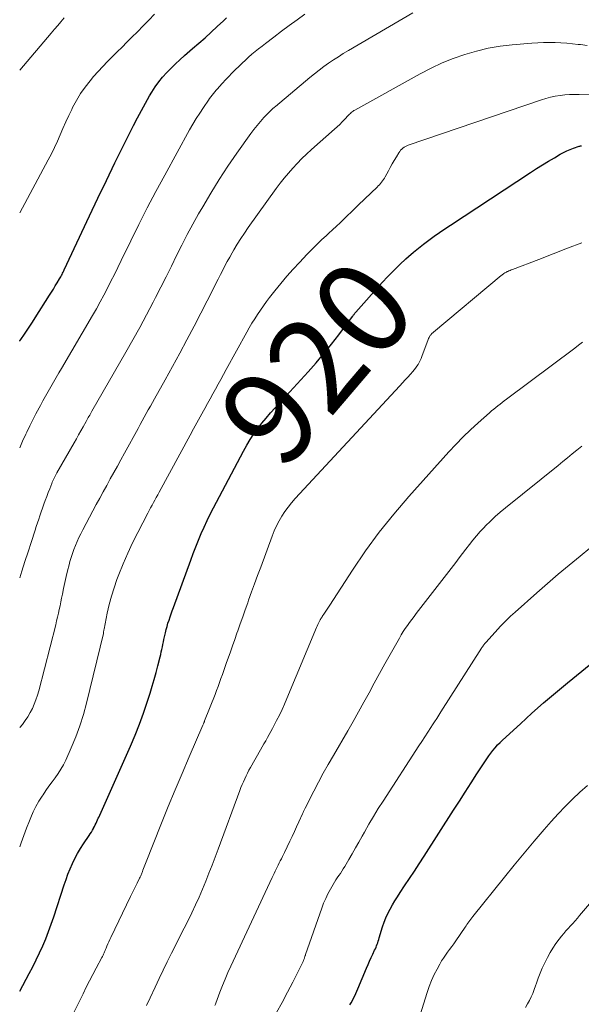
# Model space of a CAD drawing. Units: feet. Extents: x 1955000 to 1960029, y 570000 to 575008.
# Drawn here: x 1955000 to 1955120, y 572214 to 572424 of the extents above; entities that cross this region are included whole.
import ezdxf
from ezdxf.enums import TextEntityAlignment as Align

# ---------------------------------------------------------------- set-up
doc = ezdxf.new("R2010")
doc.units = ezdxf.units.FT
doc.header["$LTSCALE"] = 100
doc.header["$MEASUREMENT"] = 0
for name, color, linetype, lineweight in [('CONTOUR INDEX', 32, 'Continuous', 25), ('CONTOUR INDEX LABEL', 7, 'Continuous', 15), ('CONTOUR INTERMEDIATE', 40, 'Continuous', 15)]:
    doc.layers.add(name, color=color, linetype=linetype, lineweight=lineweight)
doc.styles.add('slant', font='romans.shx', dxfattribs={"oblique": 14.999978})

msp = doc.modelspace()

# ---------------------------------------------------------------- linework, layer by layer
at = {"layer": 'CONTOUR INDEX', "flags": 128}
for points, elevation in [([(1955000, 572355.5), (1955000.04, 572355.57), (1955000.24, 572355.86), (1955001, 572356.99), (1955001.57, 572357.85), (1955002.14, 572358.72), (1955002.71, 572359.59), (1955003.27, 572360.46), (1955006.38, 572365.32), (1955006.79, 572365.97), (1955007.19, 572366.62), (1955007.59, 572367.28), (1955007.99, 572367.94), (1955008.49, 572368.78), (1955008.63, 572369.02), (1955008.77, 572369.26), (1955008.9, 572369.51), (1955009.02, 572369.75), (1955009.15, 572370), (1955009.27, 572370.24), (1955009.39, 572370.49), (1955009.51, 572370.74), (1955014.9, 572382.26), (1955016.68, 572386.03), (1955018.48, 572389.79), (1955020.31, 572393.54), (1955022.15, 572397.28), (1955024.28, 572401.55), (1955025.09, 572403.14), (1955025.93, 572404.72), (1955026.8, 572406.29), (1955027.7, 572407.84), (1955028.19, 572408.66), (1955028.89, 572409.76), (1955029.64, 572410.83), (1955030.47, 572411.84), (1955031.34, 572412.81), (1955032.26, 572413.74), (1955033.2, 572414.66), (1955034.16, 572415.55), (1955035.14, 572416.42), (1955036.87, 572417.91), (1955038.2, 572419.07), (1955039.52, 572420.25), (1955040.82, 572421.44), (1955042.12, 572422.64), (1955043.41, 572423.86), (1955044.05, 572424.47)], 900), ([(1955000, 572216.83), (1955002.01, 572220.59), (1955002.78, 572222.05), (1955003.52, 572223.52), (1955004.23, 572225.01), (1955004.91, 572226.51), (1955005.56, 572228.03), (1955006.17, 572229.56), (1955006.73, 572231.11), (1955007.26, 572232.67), (1955009.48, 572239.55), (1955009.87, 572240.7), (1955010.28, 572241.83), (1955010.74, 572242.95), (1955011.22, 572244.06), (1955011.75, 572245.14), (1955012.32, 572246.21), (1955012.94, 572247.25), (1955013.59, 572248.26), (1955014.81, 572250.07), (1955015.05, 572250.44), (1955015.28, 572250.8), (1955015.5, 572251.18), (1955015.71, 572251.55), (1955015.75, 572251.64), (1955015.93, 572251.98), (1955016.11, 572252.32), (1955016.27, 572252.67), (1955016.44, 572253.02), (1955016.59, 572253.37), (1955016.75, 572253.72), (1955016.91, 572254.07), (1955017.07, 572254.42), (1955023.6, 572269.13), (1955024.59, 572271.44), (1955025.52, 572273.78), (1955026.39, 572276.14), (1955027.2, 572278.53), (1955027.82, 572280.43), (1955028.27, 572281.88), (1955028.7, 572283.33), (1955029.1, 572284.8), (1955029.48, 572286.27), (1955029.94, 572288.15), (1955030.07, 572288.68), (1955030.19, 572289.21), (1955030.31, 572289.75), (1955030.42, 572290.28), (1955030.53, 572290.82), (1955030.64, 572291.36), (1955030.76, 572291.89), (1955030.87, 572292.43), (1955031.07, 572293.28), (1955031.23, 572293.97), (1955031.41, 572294.65), (1955031.61, 572295.33), (1955031.83, 572296), (1955032.05, 572296.67), (1955032.28, 572297.34), (1955032.52, 572298.01), (1955032.76, 572298.67), (1955036.46, 572308.76), (1955036.99, 572310.19), (1955037.54, 572311.62), (1955038.11, 572313.03), (1955038.69, 572314.45), (1955039.3, 572315.85), (1955039.94, 572317.23), (1955040.61, 572318.6), (1955041.31, 572319.96), (1955047.71, 572332.05), (1955048.41, 572333.3), (1955049.14, 572334.52), (1955049.94, 572335.71), (1955050.77, 572336.87), (1955051.65, 572338), (1955052.55, 572339.11), (1955053.48, 572340.2), (1955054.43, 572341.27), (1955061.5, 572348.99), (1955063.2, 572350.91), (1955064.86, 572352.86), (1955066.46, 572354.86), (1955068.02, 572356.89), (1955070.92, 572360.75), (1955071, 572360.87), (1955071.09, 572360.99), (1955071.18, 572361.11), (1955071.27, 572361.23), (1955071.36, 572361.35), (1955071.45, 572361.47), (1955071.54, 572361.58), (1955071.64, 572361.7), (1955077.3, 572368.01), (1955078.51, 572369.32), (1955079.75, 572370.59), (1955081.02, 572371.83), (1955082.32, 572373.04), (1955082.89, 572373.55), (1955083.94, 572374.47), (1955085.01, 572375.36), (1955086.11, 572376.22), (1955087.23, 572377.06), (1955088.36, 572377.88), (1955089.51, 572378.68), (1955090.66, 572379.47), (1955091.83, 572380.24), (1955108.91, 572391.49), (1955110.17, 572392.31), (1955111.44, 572393.11), (1955112.72, 572393.89), (1955114, 572394.65), (1955115.23, 572395.37), (1955115.92, 572395.75), (1955116.62, 572396.09), (1955117.35, 572396.4), (1955118.08, 572396.67), (1955119.25, 572397.08), (1955119.41, 572397.12), (1955119.57, 572397.16), (1955119.73, 572397.19)], 920), ([(1955070.41, 572213.91), (1955070.69, 572214.38), (1955070.94, 572214.87), (1955071.19, 572215.36), (1955071.43, 572215.86), (1955071.66, 572216.36), (1955071.88, 572216.86), (1955072.09, 572217.37), (1955073.93, 572221.76), (1955074.25, 572222.51), (1955074.58, 572223.26), (1955074.92, 572224), (1955075.27, 572224.74), (1955075.67, 572225.58), (1955075.82, 572225.89), (1955075.96, 572226.21), (1955076.09, 572226.54), (1955076.21, 572226.86), (1955076.32, 572227.19), (1955076.43, 572227.52), (1955076.54, 572227.86), (1955076.64, 572228.19), (1955077.35, 572230.59), (1955077.67, 572231.56), (1955078.04, 572232.52), (1955078.47, 572233.44), (1955078.94, 572234.35), (1955079.46, 572235.24), (1955079.98, 572236.13), (1955080.53, 572236.99), (1955081.1, 572237.86), (1955082.06, 572239.29), (1955083.11, 572240.86), (1955084.15, 572242.44), (1955085.18, 572244.02), (1955086.2, 572245.61), (1955092.5, 572255.47), (1955093.73, 572257.4), (1955094.97, 572259.33), (1955096.22, 572261.26), (1955097.46, 572263.19), (1955099.14, 572265.77), (1955099.55, 572266.4), (1955099.98, 572267.02), (1955100.43, 572267.62), (1955100.89, 572268.22), (1955101.37, 572268.79), (1955101.87, 572269.36), (1955102.4, 572269.89), (1955102.94, 572270.41), (1955106.73, 572273.89), (1955109.2, 572276.12), (1955111.69, 572278.32), (1955114.22, 572280.48), (1955116.77, 572282.61), (1955121.72, 572286.67)], 940)]:
    msp.add_lwpolyline(points, dxfattribs=dict(at, elevation=elevation))
at = {"layer": 'CONTOUR INTERMEDIATE', "flags": 128}
for points, elevation in [([(1955000, 572305.03), (1955000.46, 572306.47), (1955001.12, 572308.5), (1955001.78, 572310.54), (1955002.43, 572312.57), (1955003.28, 572315.22), (1955003.53, 572315.99), (1955003.79, 572316.75), (1955004.05, 572317.51), (1955004.31, 572318.27), (1955005.16, 572320.71), (1955005.46, 572321.55), (1955005.77, 572322.38), (1955006.08, 572323.21), (1955006.4, 572324.04), (1955006.83, 572325.11), (1955006.95, 572325.4), (1955007.07, 572325.7), (1955007.2, 572325.98), (1955007.34, 572326.27), (1955007.48, 572326.55), (1955007.63, 572326.83), (1955007.78, 572327.11), (1955007.93, 572327.39), (1955011.6, 572333.81), (1955012.08, 572334.66), (1955012.56, 572335.51), (1955013.03, 572336.36), (1955013.51, 572337.21), (1955014.14, 572338.35), (1955014.3, 572338.63), (1955014.45, 572338.91), (1955014.61, 572339.19), (1955014.76, 572339.47), (1955014.92, 572339.74), (1955015.08, 572340.02), (1955015.24, 572340.3), (1955015.4, 572340.58), (1955022.61, 572353.13), (1955024.11, 572355.78), (1955025.59, 572358.45), (1955027.03, 572361.14), (1955028.44, 572363.84), (1955028.93, 572364.79), (1955030.08, 572367.02), (1955031.21, 572369.26), (1955032.34, 572371.51), (1955033.45, 572373.76), (1955034.58, 572376.01), (1955035.73, 572378.24), (1955036.93, 572380.45), (1955038.15, 572382.65), (1955039.02, 572384.18), (1955040.74, 572387.1), (1955042.51, 572389.99), (1955044.38, 572392.82), (1955046.29, 572395.62), (1955049.24, 572399.78), (1955049.9, 572400.67), (1955050.59, 572401.54), (1955051.31, 572402.37), (1955052.06, 572403.19), (1955053.33, 572404.5), (1955053.47, 572404.64), (1955053.61, 572404.78), (1955053.75, 572404.92), (1955053.9, 572405.05), (1955054.05, 572405.18), (1955054.2, 572405.31), (1955054.35, 572405.44), (1955054.5, 572405.56), (1955061.88, 572411.76), (1955062.85, 572412.56), (1955063.83, 572413.33), (1955064.83, 572414.08), (1955065.85, 572414.81), (1955066.88, 572415.51), (1955067.93, 572416.19), (1955068.99, 572416.86), (1955070.06, 572417.5), (1955083.83, 572425.56)], 908), ([(1955000, 572332.75), (1955000.62, 572334.17), (1955001.31, 572335.7), (1955001.52, 572336.13), (1955002.14, 572337.42), (1955002.78, 572338.71), (1955003.44, 572339.99), (1955004.12, 572341.26), (1955004.41, 572341.79), (1955004.96, 572342.79), (1955005.51, 572343.79), (1955006.07, 572344.78), (1955006.64, 572345.77), (1955007.21, 572346.76), (1955007.79, 572347.74), (1955008.36, 572348.73), (1955008.94, 572349.71), (1955015.52, 572360.99), (1955016.34, 572362.43), (1955017.15, 572363.87), (1955017.94, 572365.33), (1955018.7, 572366.8), (1955019.45, 572368.28), (1955020.2, 572369.76), (1955020.93, 572371.24), (1955021.66, 572372.73), (1955023.66, 572376.88), (1955025.41, 572380.43), (1955027.2, 572383.96), (1955029.04, 572387.46), (1955030.92, 572390.95), (1955036.21, 572400.57), (1955036.9, 572401.79), (1955037.62, 572402.99), (1955038.37, 572404.18), (1955039.15, 572405.34), (1955040.22, 572406.9), (1955040.49, 572407.27), (1955040.76, 572407.65), (1955041.04, 572408.01), (1955041.32, 572408.37), (1955041.62, 572408.73), (1955041.91, 572409.08), (1955042.22, 572409.43), (1955042.52, 572409.78), (1955043.22, 572410.56), (1955043.88, 572411.29), (1955044.56, 572412), (1955045.25, 572412.71), (1955045.95, 572413.4), (1955046.76, 572414.2), (1955047.44, 572414.84), (1955048.11, 572415.47), (1955048.81, 572416.09), (1955049.5, 572416.7), (1955050.21, 572417.29), (1955050.93, 572417.88), (1955051.66, 572418.46), (1955052.39, 572419.03), (1955054.18, 572420.39), (1955055.82, 572421.63), (1955057.47, 572422.86), (1955059.13, 572424.07), (1955060.79, 572425.27)], 904), ([(1955000, 572382.85), (1955006.07, 572394.17), (1955006.76, 572395.49), (1955007.42, 572396.83), (1955008.03, 572398.18), (1955008.63, 572399.54), (1955009.21, 572400.91), (1955009.82, 572402.27), (1955010.44, 572403.62), (1955011.09, 572404.96), (1955011.29, 572405.36), (1955012.1, 572406.86), (1955012.97, 572408.32), (1955013.96, 572409.71), (1955015.01, 572411.05), (1955015.76, 572411.94), (1955016.72, 572413.05), (1955017.7, 572414.13), (1955018.71, 572415.18), (1955019.75, 572416.22), (1955020.79, 572417.24), (1955021.83, 572418.26), (1955022.87, 572419.3), (1955023.9, 572420.33), (1955025.08, 572421.52), (1955026.3, 572422.77), (1955027.53, 572424.01), (1955028.76, 572425.25)], 896), ([(1955000, 572413.31), (1955006.7, 572421.22), (1955007.4, 572422.03), (1955008.1, 572422.85), (1955008.8, 572423.65), (1955009.51, 572424.46)], 892), ([(1955000, 572273.06), (1955000.57, 572273.76), (1955001.18, 572274.56), (1955001.74, 572275.39), (1955002.24, 572276.26), (1955002.7, 572277.16), (1955003.1, 572278.08), (1955003.47, 572279.02), (1955003.78, 572279.98), (1955004.06, 572280.95), (1955007.67, 572295.02), (1955007.87, 572295.83), (1955008.06, 572296.64), (1955008.25, 572297.45), (1955008.43, 572298.26), (1955008.6, 572299.07), (1955008.78, 572299.88), (1955008.94, 572300.7), (1955009.1, 572301.51), (1955009.35, 572302.78), (1955009.62, 572304.04), (1955009.9, 572305.29), (1955010.2, 572306.54), (1955010.53, 572307.78), (1955010.72, 572308.5), (1955010.98, 572309.37), (1955011.26, 572310.24), (1955011.57, 572311.09), (1955011.9, 572311.94), (1955012.26, 572312.78), (1955012.64, 572313.61), (1955013.04, 572314.43), (1955013.46, 572315.24), (1955016.32, 572320.63), (1955017.06, 572322.01), (1955017.8, 572323.38), (1955018.55, 572324.75), (1955019.31, 572326.12), (1955020.06, 572327.49), (1955020.82, 572328.85), (1955021.57, 572330.22), (1955022.32, 572331.59), (1955025.23, 572336.91), (1955025.66, 572337.7), (1955026.09, 572338.49), (1955026.53, 572339.27), (1955026.97, 572340.06), (1955027.41, 572340.84), (1955027.85, 572341.63), (1955028.29, 572342.41), (1955028.73, 572343.2), (1955031.02, 572347.28), (1955032.59, 572350.11), (1955034.14, 572352.95), (1955035.66, 572355.82), (1955037.16, 572358.69), (1955041.36, 572366.87), (1955041.84, 572367.81), (1955042.32, 572368.76), (1955042.8, 572369.7), (1955043.28, 572370.65), (1955043.76, 572371.59), (1955044.25, 572372.53), (1955044.77, 572373.46), (1955045.29, 572374.38), (1955045.65, 572374.99), (1955046.38, 572376.2), (1955047.13, 572377.39), (1955047.91, 572378.57), (1955048.72, 572379.73), (1955054.68, 572388.07), (1955055.52, 572389.2), (1955056.38, 572390.3), (1955057.28, 572391.37), (1955058.21, 572392.42), (1955059.17, 572393.44), (1955060.15, 572394.44), (1955061.16, 572395.41), (1955062.2, 572396.36), (1955067.08, 572400.71), (1955067.65, 572401.22), (1955068.21, 572401.75), (1955068.75, 572402.29), (1955069.28, 572402.84), (1955070.01, 572403.62), (1955070.17, 572403.79), (1955070.34, 572403.95), (1955070.51, 572404.11), (1955070.69, 572404.26), (1955070.87, 572404.41), (1955071.06, 572404.55), (1955071.25, 572404.68), (1955071.46, 572404.8), (1955085.4, 572412.55), (1955087.7, 572413.74), (1955090.04, 572414.85), (1955092.44, 572415.81), (1955094.88, 572416.69), (1955097.37, 572417.4), (1955099.88, 572418), (1955102.43, 572418.43), (1955105, 572418.74), (1955109.2, 572419.1), (1955110.44, 572419.18), (1955111.67, 572419.24), (1955112.9, 572419.25), (1955114.14, 572419.23), (1955115.37, 572419.16), (1955116.61, 572419.08), (1955117.84, 572418.96), (1955119.06, 572418.82), (1955119.52, 572418.76), (1955120.97, 572418.55)], 912), ([(1955000, 572247.67), (1955000.29, 572248.51), (1955000.85, 572250.08), (1955001.44, 572251.64), (1955002.06, 572253.2), (1955002.34, 572253.89), (1955002.86, 572255.07), (1955003.43, 572256.23), (1955004.07, 572257.35), (1955004.76, 572258.45), (1955004.97, 572258.76), (1955005.59, 572259.68), (1955006.23, 572260.58), (1955006.89, 572261.48), (1955007.55, 572262.37), (1955008.2, 572263.27), (1955008.8, 572264.19), (1955009.33, 572265.16), (1955009.82, 572266.15), (1955010.98, 572268.74), (1955011.96, 572271.07), (1955012.84, 572273.43), (1955013.59, 572275.84), (1955014.25, 572278.27), (1955017.84, 572293.13), (1955017.84, 572293.15), (1955017.85, 572293.17), (1955017.85, 572293.19), (1955017.85, 572293.21), (1955017.86, 572293.28), (1955017.87, 572293.3), (1955017.87, 572293.32), (1955017.87, 572293.34), (1955017.87, 572293.36), (1955017.89, 572293.57), (1955017.91, 572293.69), (1955017.93, 572293.81), (1955017.95, 572293.94), (1955017.97, 572294.06), (1955018.66, 572297.48), (1955019.08, 572299.3), (1955019.55, 572301.1), (1955020.11, 572302.88), (1955020.73, 572304.64), (1955021.15, 572305.74), (1955022.06, 572308.02), (1955023.02, 572310.27), (1955024.06, 572312.5), (1955025.16, 572314.69), (1955027.33, 572318.85), (1955027.62, 572319.4), (1955027.91, 572319.96), (1955028.21, 572320.51), (1955028.51, 572321.07), (1955028.82, 572321.62), (1955029.12, 572322.17), (1955029.42, 572322.72), (1955029.72, 572323.28), (1955036.32, 572335.48), (1955037.02, 572336.78), (1955037.73, 572338.07), (1955038.44, 572339.36), (1955039.16, 572340.65), (1955039.45, 572341.17), (1955040.02, 572342.2), (1955040.59, 572343.23), (1955041.16, 572344.26), (1955041.72, 572345.3), (1955042.29, 572346.33), (1955042.85, 572347.36), (1955043.42, 572348.4), (1955043.99, 572349.43), (1955048.4, 572357.42), (1955048.95, 572358.38), (1955049.51, 572359.34), (1955050.1, 572360.29), (1955050.69, 572361.22), (1955051.31, 572362.14), (1955051.95, 572363.05), (1955052.61, 572363.95), (1955053.28, 572364.83), (1955054.4, 572366.24), (1955055.66, 572367.8), (1955056.95, 572369.34), (1955058.29, 572370.84), (1955059.65, 572372.31), (1955061.31, 572374.06), (1955062.31, 572375.09), (1955063.32, 572376.1), (1955064.36, 572377.09), (1955065.4, 572378.07), (1955065.9, 572378.53), (1955066.71, 572379.27), (1955067.51, 572380.02), (1955068.3, 572380.77), (1955069.09, 572381.53), (1955069.88, 572382.29), (1955070.66, 572383.06), (1955071.45, 572383.82), (1955072.24, 572384.58), (1955076.17, 572388.38), (1955076.42, 572388.63), (1955076.67, 572388.89), (1955076.9, 572389.15), (1955077.13, 572389.41), (1955077.35, 572389.69), (1955077.56, 572389.97), (1955077.75, 572390.27), (1955077.92, 572390.57), (1955078.59, 572391.82), (1955079, 572392.57), (1955079.42, 572393.32), (1955079.85, 572394.06), (1955080.29, 572394.8), (1955080.83, 572395.7), (1955081.01, 572395.97), (1955081.21, 572396.23), (1955081.44, 572396.46), (1955081.69, 572396.68), (1955081.96, 572396.87), (1955082.24, 572397.03), (1955082.53, 572397.18), (1955082.84, 572397.3), (1955111.22, 572406.97), (1955112.19, 572407.28), (1955113.18, 572407.54), (1955114.18, 572407.75), (1955115.2, 572407.91), (1955116.21, 572408.03), (1955117.23, 572408.11), (1955118.26, 572408.14), (1955119.28, 572408.15), (1955125.03, 572408.04)], 916), ([(1955007.97, 572205.16), (1955013.51, 572216.31), (1955014.2, 572217.68), (1955014.9, 572219.05), (1955015.61, 572220.42), (1955016.33, 572221.78), (1955017.51, 572224.01), (1955017.64, 572224.26), (1955017.76, 572224.5), (1955017.87, 572224.75), (1955017.99, 572225), (1955018.1, 572225.25), (1955018.2, 572225.51), (1955018.31, 572225.76), (1955018.41, 572226.01), (1955018.59, 572226.45), (1955018.78, 572226.93), (1955018.98, 572227.4), (1955019.19, 572227.86), (1955019.41, 572228.32), (1955023.64, 572237.04), (1955023.99, 572237.75), (1955024.33, 572238.46), (1955024.68, 572239.17), (1955025.03, 572239.88), (1955025.56, 572240.96), (1955025.65, 572241.13), (1955025.73, 572241.3), (1955025.8, 572241.48), (1955025.88, 572241.66), (1955025.95, 572241.84), (1955026.02, 572242.02), (1955026.09, 572242.19), (1955026.16, 572242.37), (1955026.28, 572242.69), (1955026.41, 572243.03), (1955026.54, 572243.37), (1955026.67, 572243.71), (1955026.8, 572244.05), (1955030.24, 572252.68), (1955031.68, 572256.23), (1955033.13, 572259.77), (1955034.61, 572263.29), (1955036.12, 572266.81), (1955039.06, 572273.62), (1955039.11, 572273.73), (1955039.16, 572273.84), (1955039.2, 572273.95), (1955039.25, 572274.06), (1955039.3, 572274.17), (1955039.34, 572274.28), (1955039.39, 572274.38), (1955039.43, 572274.5), (1955041.64, 572280.11), (1955041.97, 572280.96), (1955042.29, 572281.82), (1955042.61, 572282.67), (1955042.91, 572283.53), (1955043.22, 572284.39), (1955043.52, 572285.25), (1955043.82, 572286.11), (1955044.12, 572286.97), (1955044.44, 572287.9), (1955044.91, 572289.22), (1955045.37, 572290.54), (1955045.84, 572291.87), (1955046.32, 572293.19), (1955046.5, 572293.7), (1955047.03, 572295.19), (1955047.56, 572296.68), (1955048.09, 572298.17), (1955048.61, 572299.66), (1955048.81, 572300.23), (1955049.44, 572302), (1955050.07, 572303.77), (1955050.72, 572305.54), (1955051.37, 572307.3), (1955053.83, 572313.93), (1955054.27, 572315.03), (1955054.76, 572316.1), (1955055.3, 572317.15), (1955055.88, 572318.18), (1955056.53, 572319.17), (1955057.21, 572320.13), (1955057.95, 572321.05), (1955058.73, 572321.95), (1955081.03, 572346), (1955081.6, 572346.62), (1955082.17, 572347.24), (1955082.74, 572347.86), (1955083.3, 572348.49), (1955083.8, 572349.04), (1955084.11, 572349.39), (1955084.4, 572349.76), (1955084.67, 572350.15), (1955084.92, 572350.54), (1955085.15, 572350.95), (1955085.37, 572351.37), (1955085.56, 572351.8), (1955085.74, 572352.23), (1955087.1, 572355.89), (1955087.18, 572356.08), (1955087.26, 572356.26), (1955087.36, 572356.44), (1955087.46, 572356.61), (1955087.54, 572356.75), (1955087.62, 572356.85), (1955087.69, 572356.95), (1955087.78, 572357.04), (1955087.86, 572357.13), (1955087.96, 572357.21), (1955088.05, 572357.3), (1955088.14, 572357.38), (1955088.24, 572357.46), (1955102.63, 572369.51), (1955102.76, 572369.62), (1955102.9, 572369.72), (1955103.04, 572369.83), (1955103.18, 572369.92), (1955103.23, 572369.96), (1955103.4, 572370.06), (1955103.58, 572370.17), (1955103.76, 572370.26), (1955103.94, 572370.34), (1955104.05, 572370.39), (1955104.29, 572370.5), (1955104.54, 572370.6), (1955104.78, 572370.7), (1955105.03, 572370.79), (1955110.67, 572372.96), (1955113.73, 572374.14), (1955116.78, 572375.32), (1955119.84, 572376.49)], 924), ([(1955027, 572213.81), (1955027.78, 572215.42), (1955028.86, 572217.73), (1955029.72, 572219.54), (1955030.59, 572221.34), (1955031.47, 572223.13), (1955032.37, 572224.92), (1955033.27, 572226.7), (1955034.17, 572228.49), (1955035.06, 572230.28), (1955035.95, 572232.07), (1955036.69, 572233.58), (1955037.48, 572235.23), (1955038.24, 572236.9), (1955038.97, 572238.58), (1955039.67, 572240.28), (1955040.34, 572241.99), (1955041, 572243.7), (1955041.65, 572245.42), (1955042.29, 572247.13), (1955046.91, 572259.63), (1955047.15, 572260.27), (1955047.41, 572260.9), (1955047.68, 572261.52), (1955047.96, 572262.14), (1955048.25, 572262.76), (1955048.56, 572263.37), (1955048.87, 572263.97), (1955049.2, 572264.57), (1955051.32, 572268.33), (1955051.69, 572268.98), (1955052.07, 572269.63), (1955052.44, 572270.28), (1955052.81, 572270.93), (1955053.19, 572271.59), (1955053.55, 572272.24), (1955053.91, 572272.9), (1955054.26, 572273.57), (1955054.77, 572274.56), (1955055.36, 572275.72), (1955055.93, 572276.9), (1955056.47, 572278.09), (1955056.98, 572279.29), (1955063.28, 572294.42), (1955063.42, 572294.73), (1955063.55, 572295.04), (1955063.7, 572295.35), (1955063.85, 572295.65), (1955064.06, 572296.06), (1955064.11, 572296.15), (1955064.16, 572296.24), (1955064.21, 572296.33), (1955064.27, 572296.42), (1955064.33, 572296.5), (1955064.39, 572296.59), (1955064.45, 572296.67), (1955064.51, 572296.76), (1955064.98, 572297.45), (1955065.27, 572297.89), (1955065.56, 572298.32), (1955065.85, 572298.76), (1955066.14, 572299.2), (1955070.95, 572306.66), (1955073.74, 572310.77), (1955076.65, 572314.77), (1955079.75, 572318.63), (1955082.98, 572322.4), (1955091.48, 572331.88), (1955092.98, 572333.49), (1955094.52, 572335.07), (1955096.11, 572336.6), (1955097.74, 572338.08), (1955100.18, 572340.24), (1955100.61, 572340.62), (1955101.05, 572340.99), (1955101.5, 572341.36), (1955101.95, 572341.71), (1955102.4, 572342.07), (1955102.85, 572342.42), (1955103.31, 572342.76), (1955103.77, 572343.11), (1955118.32, 572354.03), (1955119.16, 572354.65), (1955119.99, 572355.28)], 928), ([(1955041.63, 572213.79), (1955041.73, 572214.05), (1955041.83, 572214.31), (1955042.67, 572216.61), (1955043.21, 572218.02), (1955043.78, 572219.42), (1955044.37, 572220.8), (1955044.99, 572222.17), (1955053.8, 572241.09), (1955054.02, 572241.53), (1955054.23, 572241.98), (1955054.45, 572242.42), (1955054.67, 572242.86), (1955054.89, 572243.31), (1955055.11, 572243.75), (1955055.34, 572244.19), (1955055.56, 572244.63), (1955055.8, 572245.09), (1955056.02, 572245.54), (1955056.24, 572245.99), (1955056.46, 572246.44), (1955057.6, 572248.85), (1955058.08, 572249.87), (1955058.56, 572250.89), (1955059.02, 572251.91), (1955059.49, 572252.94), (1955060.27, 572254.68), (1955060.34, 572254.84), (1955060.41, 572254.99), (1955060.48, 572255.15), (1955060.55, 572255.3), (1955060.62, 572255.45), (1955060.69, 572255.61), (1955060.76, 572255.76), (1955060.84, 572255.91), (1955062.68, 572259.48), (1955063.69, 572261.41), (1955064.72, 572263.32), (1955065.78, 572265.22), (1955066.86, 572267.11), (1955069.94, 572272.39), (1955071.1, 572274.4), (1955072.25, 572276.43), (1955073.37, 572278.47), (1955074.48, 572280.52), (1955075.58, 572282.57), (1955076.69, 572284.62), (1955077.82, 572286.65), (1955078.96, 572288.69), (1955080.93, 572292.18), (1955081.33, 572292.87), (1955081.74, 572293.55), (1955082.18, 572294.21), (1955082.64, 572294.86), (1955083.11, 572295.51), (1955083.58, 572296.15), (1955084.06, 572296.78), (1955084.54, 572297.42), (1955092.96, 572308.32), (1955093.69, 572309.27), (1955094.42, 572310.22), (1955095.14, 572311.17), (1955095.87, 572312.13), (1955096.6, 572313.07), (1955097.37, 572313.99), (1955098.16, 572314.89), (1955098.98, 572315.76), (1955099.31, 572316.09), (1955100.33, 572317.09), (1955101.37, 572318.07), (1955102.44, 572319.01), (1955103.54, 572319.93), (1955114.79, 572329), (1955115.8, 572329.81), (1955116.8, 572330.63), (1955117.8, 572331.46), (1955118.8, 572332.29), (1955119.8, 572333.11)], 932), ([(1955054.74, 572212.28), (1955055.93, 572214.44), (1955057.08, 572216.61), (1955058.21, 572218.8), (1955060.28, 572222.87), (1955060.36, 572223.03), (1955060.43, 572223.19), (1955060.5, 572223.36), (1955060.57, 572223.52), (1955060.59, 572223.58), (1955060.64, 572223.72), (1955060.68, 572223.86), (1955060.73, 572224), (1955060.77, 572224.14), (1955060.81, 572224.28), (1955060.85, 572224.42), (1955060.9, 572224.56), (1955060.95, 572224.7), (1955064.39, 572234.55), (1955064.79, 572235.6), (1955065.23, 572236.63), (1955065.72, 572237.64), (1955066.25, 572238.63), (1955066.79, 572239.59), (1955067.09, 572240.09), (1955067.39, 572240.57), (1955067.7, 572241.05), (1955068.03, 572241.52), (1955068.36, 572241.98), (1955068.68, 572242.46), (1955068.99, 572242.94), (1955069.29, 572243.43), (1955070.18, 572244.91), (1955070.91, 572246.16), (1955071.62, 572247.4), (1955072.33, 572248.65), (1955073.03, 572249.91), (1955073.5, 572250.78), (1955074.45, 572252.46), (1955075.42, 572254.13), (1955076.43, 572255.78), (1955077.46, 572257.41), (1955085.07, 572269.15), (1955085.71, 572270.13), (1955086.34, 572271.11), (1955086.99, 572272.09), (1955087.63, 572273.06), (1955088.01, 572273.63), (1955088.46, 572274.32), (1955088.91, 572275.01), (1955089.36, 572275.7), (1955089.8, 572276.4), (1955098.44, 572290), (1955098.55, 572290.17), (1955098.66, 572290.33), (1955098.77, 572290.49), (1955098.88, 572290.65), (1955099, 572290.8), (1955099.12, 572290.96), (1955099.25, 572291.11), (1955099.38, 572291.25), (1955102.02, 572294.14), (1955102.44, 572294.61), (1955102.88, 572295.07), (1955103.31, 572295.52), (1955103.75, 572295.97), (1955104.2, 572296.41), (1955104.66, 572296.85), (1955105.12, 572297.28), (1955105.59, 572297.7), (1955110.24, 572301.81), (1955112.52, 572303.81), (1955114.82, 572305.78), (1955117.15, 572307.74), (1955119.48, 572309.67), (1955121.55, 572311.37)], 936), ([(1955085.03, 572210.68), (1955086.83, 572216.58), (1955087.27, 572217.87), (1955087.76, 572219.14), (1955088.34, 572220.37), (1955088.96, 572221.57), (1955089.57, 572222.64), (1955089.95, 572223.29), (1955090.34, 572223.92), (1955090.77, 572224.54), (1955091.2, 572225.15), (1955091.65, 572225.75), (1955092.09, 572226.36), (1955092.53, 572226.97), (1955092.96, 572227.58), (1955094.95, 572230.48), (1955095.15, 572230.77), (1955095.35, 572231.06), (1955095.55, 572231.34), (1955095.76, 572231.63), (1955095.96, 572231.92), (1955096.17, 572232.2), (1955096.38, 572232.48), (1955096.6, 572232.75), (1955103.35, 572241.14), (1955105.44, 572243.71), (1955107.55, 572246.27), (1955109.69, 572248.81), (1955111.84, 572251.33), (1955113.31, 572253.04), (1955114.77, 572254.67), (1955116.26, 572256.27), (1955117.82, 572257.8), (1955119.41, 572259.3), (1955121.07, 572260.73)], 944), ([(1955107.84, 572213.38), (1955108.27, 572214.11), (1955108.67, 572214.85), (1955109.03, 572215.61), (1955109.37, 572216.38), (1955109.68, 572217.17), (1955109.96, 572217.96), (1955110.15, 572218.54), (1955110.53, 572219.62), (1955110.95, 572220.68), (1955111.41, 572221.73), (1955111.9, 572222.76), (1955112.55, 572224.06), (1955113.09, 572225.07), (1955113.68, 572226.05), (1955114.32, 572226.99), (1955115, 572227.91), (1955115.52, 572228.57), (1955115.98, 572229.14), (1955116.45, 572229.69), (1955116.93, 572230.24), (1955117.43, 572230.78), (1955117.93, 572231.31), (1955118.42, 572231.85), (1955118.9, 572232.4), (1955119.37, 572232.96), (1955124.43, 572238.99)], 948)]:
    msp.add_lwpolyline(points, dxfattribs=dict(at, elevation=elevation))

# ---------------------------------------------------------------- texts
at = {"layer": 'CONTOUR INDEX LABEL', "style": 'slant', "oblique": 15}
msp.add_text('920', height=20, rotation=49.5499, dxfattribs=at).set_placement((1955063.29, 572351.02, 920), align=Align.MIDDLE_CENTER)

doc.saveas('drawing.dxf')
